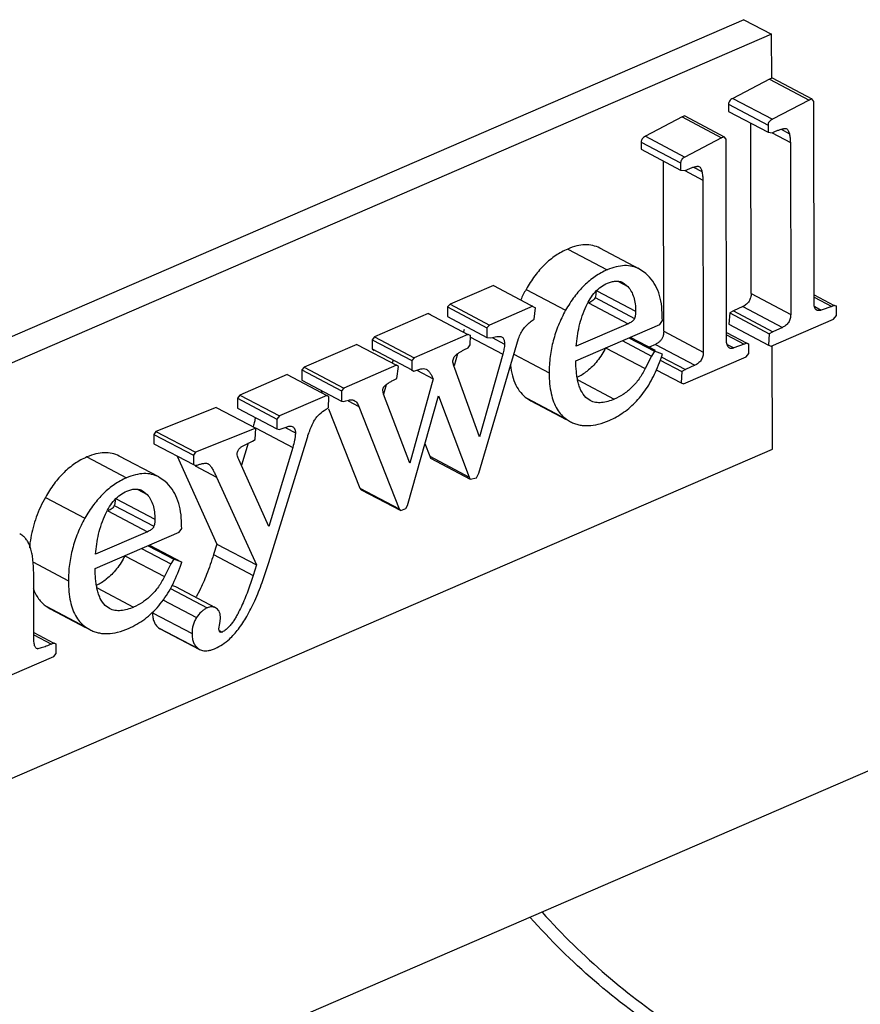
# Model space of a CAD drawing. Units: inches. Extents: x 0 to 221, y 0 to 155.
# Drawn here: x 187 to 187, y 120 to 121 of the extents above; entities that cross this region are included whole.
import ezdxf

# ---------------------------------------------------------------- set-up
doc = ezdxf.new("R2010")
doc.units = ezdxf.units.IN
doc.header["$LTSCALE"] = 1.87
doc.header["$MEASUREMENT"] = 0
doc.layers.get('0').update_dxf_attribs({"linetype": 'CONTINUOUS'})

msp = doc.modelspace()

# ---------------------------------------------------------------- linework, layer by layer
at = {"linetype": 'Continuous'}
for p, q in [((187.19797, 121.23331), (186.13636, 120.77407)), ((187.19797, 121.23331), (187.22142, 121.22093)), ((187.22142, 121.22093), (186.15981, 120.76169)), ((187.22149, 121.18374), (187.22142, 121.22093)), ((187.22149, 121.18374), (187.21964, 121.18294)), ((187.22193, 121.18393), (187.25543, 121.16625)), ((187.21964, 121.18294), (187.18862, 121.16668)), ((187.21964, 121.18294), (187.25314, 121.16526)), ((187.18492, 121.16173), (187.18493, 121.15568)), ((187.18492, 121.16173), (187.21842, 121.14405)), ((187.18862, 121.16668), (187.22211, 121.149)), ((187.25314, 121.16526), (187.22211, 121.149)), ((187.25543, 121.16625), (187.25314, 121.16526)), ((187.25707, 121.16412), (187.25543, 121.16625)), ((187.2574, 120.99211), (187.25707, 121.16412)), ((187.1456, 121.15091), (187.11457, 121.13466)), ((187.14789, 121.1519), (187.1456, 121.15091)), ((187.1456, 121.15091), (187.1791, 121.13323)), ((187.14789, 121.1519), (187.18139, 121.13422)), ((187.18493, 121.15568), (187.21843, 121.138)), ((187.20409, 121.00147), (187.2038, 121.14572)), ((187.21842, 121.14405), (187.21843, 121.138)), ((187.11457, 121.13466), (187.14807, 121.11698)), ((187.18139, 121.13422), (187.1791, 121.13323)), ((187.18303, 121.13209), (187.18139, 121.13422)), ((187.21843, 121.138), (187.22192, 121.13757)), ((187.22189, 121.13753), (187.2373, 121.12939)), ((187.22192, 121.13757), (187.22355, 121.13828)), ((187.22943, 121.14046), (187.23646, 121.13675)), ((187.11088, 121.1297), (187.11089, 121.12365)), ((187.11088, 121.1297), (187.14438, 121.11202)), ((187.1791, 121.13323), (187.14807, 121.11698)), ((187.18336, 120.96008), (187.18303, 121.13209)), ((187.2373, 121.12939), (187.23758, 120.98379)), ((187.11089, 121.12365), (187.14439, 121.10597)), ((187.13005, 120.96944), (187.12976, 121.11369)), ((187.14438, 121.11202), (187.14439, 121.10597)), ((187.14439, 121.10597), (187.14788, 121.10554)), ((187.14785, 121.1055), (187.16326, 121.09737)), ((187.14788, 121.10554), (187.14951, 121.10625)), ((187.15539, 121.10843), (187.16242, 121.10472)), ((187.16326, 121.09737), (187.16354, 120.95176)), ((187.04872, 121.03911), (187.08222, 121.02143)), ((187.10949, 121.02216), (187.07599, 121.03984)), ((187.115, 121.0183), (187.10947, 121.02213)), ((187.09184, 121.0115), (187.09976, 121.00732)), ((187.09574, 121.01057), (187.09976, 121.00732)), ((186.9858, 121.00828), (186.9491, 120.9924)), ((186.9858, 121.00828), (187.02158, 120.98939)), ((187.01348, 121.00491), (187.04698, 120.98723)), ((187.07346, 121.00375), (187.10626, 120.98643)), ((187.20409, 121.00147), (187.23758, 120.98379)), ((187.25739, 121.00032), (187.2744, 120.99134)), ((186.9491, 120.9924), (186.94682, 120.99013)), ((186.9491, 120.9924), (186.9826, 120.97472)), ((187.06636, 120.99348), (187.09986, 120.9758)), ((187.07188, 120.99807), (187.10538, 120.98039)), ((187.25739, 120.99846), (187.27233, 120.99057)), ((186.9307, 120.98444), (186.88519, 120.96475)), ((186.93288, 120.98345), (186.9307, 120.98444)), ((186.9307, 120.98444), (186.9642, 120.96676)), ((186.94682, 120.99013), (186.94683, 120.98188)), ((186.94682, 120.99013), (186.98032, 120.97244)), ((187.01929, 120.9906), (186.9826, 120.97472)), ((187.0204, 120.97973), (187.02158, 120.98939)), ((187.12883, 120.98072), (187.12872, 120.98506)), ((187.18592, 120.98497), (187.18528, 120.97541)), ((187.18908, 120.98672), (187.18592, 120.98497)), ((187.18592, 120.98497), (187.21942, 120.96729)), ((187.19702, 120.99042), (187.18908, 120.98672)), ((187.18908, 120.98672), (187.22258, 120.96904)), ((187.19702, 120.99042), (187.23052, 120.97274)), ((187.2579, 120.99036), (187.26351, 120.9874)), ((187.27233, 120.99057), (187.26351, 120.9874)), ((187.2744, 120.99134), (187.27233, 120.99057)), ((187.27626, 120.99059), (187.2744, 120.99134)), ((187.2745, 120.99152), (187.27626, 120.99059)), ((187.27627, 120.98273), (187.27626, 120.99059)), ((186.94683, 120.98188), (186.98033, 120.9642)), ((187.0179, 120.97787), (187.0204, 120.97973)), ((187.05567, 120.94456), (187.12677, 120.97532)), ((187.09986, 120.9758), (187.05598, 120.95681)), ((187.12677, 120.97532), (187.12895, 120.97858)), ((187.12895, 120.97858), (187.12883, 120.98072)), ((187.18528, 120.97541), (187.21878, 120.95773)), ((187.22096, 120.95687), (187.27388, 120.97976)), ((187.27388, 120.97976), (187.27627, 120.98273)), ((186.96103, 120.97083), (186.96055, 120.96886)), ((186.9826, 120.97472), (186.98032, 120.97244)), ((186.98032, 120.97244), (186.98033, 120.9642)), ((187.13005, 120.96944), (187.16354, 120.95176)), ((187.18335, 120.96829), (187.20036, 120.95931)), ((187.21942, 120.96729), (187.21878, 120.95773)), ((187.22258, 120.96904), (187.21942, 120.96729)), ((187.23052, 120.97274), (187.22258, 120.96904)), ((186.88519, 120.96475), (186.88312, 120.96231)), ((186.88312, 120.96231), (186.88314, 120.95445)), ((186.88312, 120.96231), (186.91662, 120.94463)), ((186.88519, 120.96475), (186.91869, 120.94707)), ((186.9642, 120.96676), (186.91869, 120.94707)), ((186.96638, 120.96577), (186.9642, 120.96676)), ((186.96427, 120.96689), (186.96638, 120.96577)), ((186.9659, 120.96486), (186.99376, 120.95015)), ((186.96618, 120.95808), (186.96638, 120.96577)), ((186.97358, 120.84934), (187.00714, 120.96342)), ((186.98033, 120.9642), (186.98371, 120.96385)), ((186.98476, 120.96409), (186.99527, 120.95854)), ((187.09493, 120.96154), (187.11963, 120.9485)), ((187.10049, 120.96395), (187.12224, 120.95247)), ((187.10174, 120.96449), (187.12274, 120.95341)), ((187.18335, 120.96643), (187.19829, 120.95854)), ((187.20036, 120.95931), (187.19829, 120.95854)), ((187.20222, 120.95856), (187.20036, 120.95931)), ((187.20046, 120.95949), (187.20222, 120.95856)), ((187.20223, 120.9507), (187.20222, 120.95856)), ((186.87027, 120.9583), (186.82552, 120.93894)), ((186.87027, 120.9583), (186.90377, 120.94062)), ((186.88314, 120.95445), (186.91664, 120.93677)), ((186.88314, 120.95445), (186.88488, 120.95327)), ((186.95534, 120.95027), (186.95247, 120.94006)), ((186.96139, 120.95394), (186.96433, 120.95547)), ((186.96433, 120.95547), (186.96618, 120.95808)), ((187.08082, 120.9555), (187.11431, 120.93782)), ((187.12298, 120.95839), (187.11783, 120.956)), ((187.12224, 120.95247), (187.11963, 120.9485)), ((187.129, 120.9501), (187.12224, 120.95247)), ((187.12298, 120.95839), (187.15648, 120.94071)), ((187.18386, 120.95833), (187.18947, 120.95537)), ((187.19829, 120.95854), (187.18947, 120.95537)), ((187.19984, 120.94773), (187.20223, 120.9507)), ((187.21878, 120.95773), (187.22096, 120.95687)), ((187.22211, 120.86951), (187.22194, 120.95687)), ((186.9008, 120.94487), (186.90014, 120.94253)), ((186.91869, 120.94707), (186.91662, 120.94463)), ((186.91662, 120.94463), (186.91664, 120.93677)), ((186.95138, 120.94432), (186.95268, 120.94785)), ((186.99376, 120.95015), (186.97407, 120.87998)), ((187.00319, 120.94999), (187.03303, 120.93425)), ((187.11963, 120.9485), (187.11431, 120.93782)), ((187.12707, 120.94493), (187.14538, 120.93526)), ((187.12781, 120.94662), (187.129, 120.9501)), ((187.12786, 120.94793), (187.14853, 120.93702)), ((187.14692, 120.92484), (187.19984, 120.94773)), ((186.82552, 120.93894), (186.82356, 120.93668)), ((186.82356, 120.93668), (186.82358, 120.92804)), ((186.82356, 120.93668), (186.85706, 120.919)), ((186.82552, 120.93894), (186.85902, 120.92126)), ((186.90377, 120.94062), (186.85902, 120.92126)), ((186.90551, 120.93957), (186.90377, 120.94062)), ((186.90401, 120.92938), (186.90551, 120.93957)), ((186.91653, 120.93657), (186.91838, 120.93559)), ((186.91664, 120.93677), (186.91838, 120.93559)), ((186.91838, 120.93559), (186.9211, 120.93664)), ((186.92102, 120.93648), (186.93485, 120.92918)), ((186.9211, 120.93664), (186.92433, 120.93756)), ((186.97407, 120.87998), (186.95325, 120.93791)), ((187.12354, 120.93689), (187.14474, 120.9257)), ((187.14538, 120.93526), (187.14474, 120.9257)), ((187.14853, 120.93702), (187.14538, 120.93526)), ((187.15648, 120.94071), (187.14853, 120.93702)), ((186.81126, 120.93277), (186.77108, 120.91539)), ((186.81126, 120.93277), (186.84475, 120.91509)), ((186.82358, 120.92804), (186.85708, 120.91036)), ((186.90129, 120.92807), (186.90401, 120.92938)), ((186.93485, 120.92918), (186.91494, 120.85789)), ((187.05727, 120.92828), (187.08821, 120.91195)), ((187.14474, 120.9257), (187.14692, 120.92484)), ((186.83998, 120.91939), (186.84086, 120.91715)), ((186.85902, 120.92126), (186.85706, 120.919)), ((186.85706, 120.919), (186.85708, 120.91036)), ((186.89281, 120.91615), (186.89204, 120.91956)), ((186.89502, 120.92419), (186.89278, 120.91616)), ((186.77108, 120.91539), (186.76901, 120.91269)), ((186.76901, 120.91269), (186.76903, 120.90445)), ((186.76901, 120.91269), (186.80251, 120.89501)), ((186.77108, 120.91539), (186.80458, 120.89771)), ((186.84475, 120.91509), (186.80458, 120.89771)), ((186.8465, 120.91404), (186.84475, 120.91509)), ((186.84608, 120.9047), (186.8465, 120.91404)), ((186.85708, 120.91036), (186.85893, 120.90988)), ((186.85893, 120.90988), (186.86078, 120.91042)), ((186.86078, 120.91042), (186.86329, 120.91112)), ((186.86293, 120.91043), (186.87191, 120.90569)), ((186.91494, 120.85789), (186.89281, 120.91615)), ((186.91305, 120.82199), (186.93924, 120.91483)), ((186.93924, 120.91483), (186.96542, 120.84594)), ((187.01415, 120.91267), (187.04765, 120.89499)), ((187.01415, 120.91267), (187.01757, 120.91058)), ((187.01756, 120.91057), (187.04753, 120.89475)), ((187.06784, 120.91074), (187.06421, 120.91341)), ((186.75116, 120.90497), (186.69998, 120.88463)), ((186.75116, 120.90497), (186.78465, 120.88729)), ((186.76903, 120.90445), (186.80253, 120.88677)), ((186.84249, 120.90238), (186.84423, 120.90352)), ((186.84423, 120.90352), (186.84608, 120.9047)), ((186.84612, 120.90381), (186.87258, 120.83666)), ((186.87191, 120.90569), (186.90608, 120.81898)), ((186.80458, 120.89771), (186.80251, 120.89501)), ((186.80251, 120.89501), (186.80253, 120.88677)), ((187.04765, 120.89499), (187.05106, 120.8929)), ((186.69998, 120.88463), (186.69835, 120.88212)), ((186.69998, 120.88463), (186.73348, 120.86695)), ((186.78465, 120.88729), (186.73348, 120.86695)), ((186.78413, 120.87778), (186.78465, 120.88729)), ((186.78478, 120.88752), (186.81585, 120.87112)), ((186.80253, 120.88677), (186.80449, 120.88633)), ((186.80449, 120.88633), (186.80612, 120.88677)), ((186.80612, 120.88677), (186.81037, 120.88835)), ((186.80998, 120.88762), (186.81812, 120.88332)), ((186.69835, 120.88212), (186.69836, 120.87426)), ((186.69835, 120.88212), (186.73185, 120.86444)), ((186.77553, 120.87336), (186.78173, 120.87635)), ((186.78173, 120.87635), (186.78413, 120.87778)), ((186.79577, 120.77371), (186.82826, 120.87946)), ((186.1605, 120.41027), (187.22211, 120.86951)), ((186.69836, 120.87426), (186.73186, 120.85658)), ((186.73348, 120.86695), (186.73185, 120.86444)), ((186.77804, 120.87457), (186.7724, 120.856)), ((186.81585, 120.87112), (186.7955, 120.80403)), ((186.92783, 120.87438), (186.93192, 120.86362)), ((186.64161, 120.863), (186.67511, 120.84532)), ((186.70237, 120.84605), (186.66888, 120.86373)), ((186.71789, 120.86363), (186.75171, 120.78927)), ((186.73185, 120.86444), (186.73186, 120.85658)), ((186.77481, 120.85066), (186.77019, 120.86077)), ((186.93192, 120.86362), (186.93257, 120.86197)), ((186.93192, 120.86362), (186.96542, 120.84594)), ((186.93257, 120.86197), (186.96607, 120.84429)), ((186.73186, 120.85658), (186.7335, 120.85574)), ((186.73335, 120.85547), (186.75139, 120.84594)), ((186.7955, 120.80403), (186.77481, 120.85066)), ((186.70789, 120.84219), (186.70236, 120.84601)), ((186.75139, 120.84594), (186.78521, 120.77159)), ((186.96542, 120.84594), (186.96607, 120.84429)), ((186.96607, 120.84429), (186.97163, 120.8454)), ((186.97163, 120.8454), (186.97358, 120.84934)), ((186.68472, 120.83539), (186.69264, 120.83121)), ((186.68863, 120.83446), (186.69264, 120.83121)), ((186.87258, 120.83666), (186.87389, 120.83529)), ((186.87258, 120.83666), (186.90608, 120.81898)), ((186.87389, 120.83529), (186.90739, 120.81761)), ((186.60637, 120.82879), (186.63987, 120.81111)), ((186.66635, 120.82764), (186.69915, 120.81032)), ((186.65924, 120.81736), (186.69274, 120.79968)), ((186.66477, 120.82196), (186.69827, 120.80428)), ((186.90608, 120.81898), (186.90739, 120.81761)), ((186.90739, 120.81761), (186.91153, 120.8194)), ((186.91153, 120.8194), (186.91305, 120.82199)), ((186.72172, 120.80461), (186.7216, 120.80894)), ((186.71966, 120.79921), (186.72183, 120.80247)), ((186.72183, 120.80247), (186.72172, 120.80461)), ((186.58726, 120.79622), (186.58463, 120.79792)), ((186.64856, 120.76845), (186.71966, 120.79921)), ((186.69274, 120.79968), (186.64886, 120.7807)), ((186.68781, 120.78543), (186.71252, 120.77239)), ((186.69337, 120.78783), (186.71513, 120.77635)), ((186.69463, 120.78838), (186.72189, 120.77399)), ((186.75171, 120.78927), (186.74885, 120.78032)), ((186.75171, 120.78927), (186.78521, 120.77159)), ((186.6737, 120.77938), (186.7072, 120.7617)), ((186.71513, 120.77635), (186.71252, 120.77239)), ((186.72189, 120.77399), (186.71513, 120.77635)), ((186.74885, 120.78032), (186.78235, 120.76264)), ((186.59571, 120.77407), (186.62591, 120.75814)), ((186.71252, 120.77239), (186.7072, 120.7617)), ((186.7207, 120.77051), (186.72189, 120.77399)), ((186.78521, 120.77159), (186.78235, 120.76264)), ((186.79, 120.75679), (186.79577, 120.77371)), ((186.59658, 120.71011), (186.59648, 120.76475)), ((186.65016, 120.75217), (186.6811, 120.73584)), ((186.71236, 120.7515), (186.74332, 120.73516)), ((186.75048, 120.73536), (186.71698, 120.75304)), ((186.73708, 120.75023), (186.73404, 120.74466)), ((186.70587, 120.74199), (186.73435, 120.72696)), ((186.60704, 120.73655), (186.64054, 120.71887)), ((186.60704, 120.73655), (186.61045, 120.73447)), ((186.61044, 120.73445), (186.64041, 120.71864)), ((186.66073, 120.73463), (186.65709, 120.73729)), ((186.75139, 120.73478), (186.75048, 120.73535)), ((186.69712, 120.73109), (186.73062, 120.71341)), ((186.75425, 120.72196), (186.75478, 120.72632)), ((186.64054, 120.71887), (186.64395, 120.71679)), ((186.70224, 120.71845), (186.70354, 120.7176)), ((186.70224, 120.71845), (186.73573, 120.70077)), ((186.70354, 120.71761), (186.73704, 120.69993)), ((186.75338, 120.71759), (186.75425, 120.72196)), ((186.59657, 120.71435), (186.61348, 120.70543)), ((186.59658, 120.71247), (186.61152, 120.70458)), ((186.75362, 120.71609), (186.75611, 120.71477)), ((186.75439, 120.71466), (186.75373, 120.71543)), ((186.60009, 120.70067), (186.59886, 120.70085)), ((186.59905, 120.70121), (186.60009, 120.70067)), ((186.6028, 120.70125), (186.60009, 120.70067)), ((186.61348, 120.70543), (186.61152, 120.70458)), ((186.61545, 120.70447), (186.61348, 120.70543)), ((186.61352, 120.70549), (186.61545, 120.70447)), ((186.61546, 120.69661), (186.61545, 120.70447)), ((186.73573, 120.70077), (186.73703, 120.69991)), ((186.56244, 120.672), (186.6135, 120.69409)), ((186.6135, 120.69409), (186.61546, 120.69661)), ((186.73704, 120.69993), (186.73936, 120.69908)), ((185.92611, 120.00167), (187.41088, 120.64397))]:
    msp.add_line(p, q, dxfattribs=at)
for centre, radius, start, end in [((187.11435, 120.94839), 0.11563, 150.73923, 155.69243), ((187.00936, 120.98686), 0.1251, 336.38814, 340.53618), ((186.99756, 120.99121), 0.13767, 340.46454, 341.10346), ((187.03573, 120.9739), 0.04816, 295.88907, 307.5857), ((186.69751, 120.77631), 0.10509, 170.01667, 174.66278), ((186.59044, 120.8151), 0.13768, 340.46405, 341.10297), ((186.62862, 120.79779), 0.04816, 295.88904, 307.58576)]:
    msp.add_arc(centre, radius, start, end, dxfattribs=at)
for points, knots in [([(187.18862, 121.16668), (187.18804, 121.16638), (187.18702, 121.16573), (187.1858, 121.16453), (187.18507, 121.16318), (187.18492, 121.16221), (187.18492, 121.16173)], [0, 0, 0, 0, 0.300711, 0.555636, 0.781522, 1, 1, 1, 1]), ([(187.22211, 121.149), (187.22154, 121.1487), (187.22052, 121.14805), (187.2193, 121.14685), (187.21857, 121.1455), (187.21842, 121.14453), (187.21842, 121.14405)], [0, 0, 0, 0, 0.300711, 0.555636, 0.781522, 1, 1, 1, 1]), ([(187.11457, 121.13466), (187.114, 121.13435), (187.11298, 121.1337), (187.11176, 121.1325), (187.11103, 121.13115), (187.11088, 121.13018), (187.11088, 121.1297)], [0, 0, 0, 0, 0.300711, 0.555636, 0.781522, 1, 1, 1, 1]), ([(187.22355, 121.13828), (187.22442, 121.13865), (187.22573, 121.1392), (187.22749, 121.13986), (187.2288, 121.14032), (187.2301, 121.14072), (187.23119, 121.14098), (187.23206, 121.14113), (187.23288, 121.14123), (187.23352, 121.14121), (187.2339, 121.14108)], [0, 0, 0, 0, 0.262633, 0.392131, 0.519927, 0.645641, 0.768758, 0.829317, 0.888956, 1, 1, 1, 1]), ([(187.2339, 121.14108), (187.23425, 121.14089), (187.23489, 121.14037), (187.23561, 121.13933), (187.23613, 121.1381), (187.23636, 121.13721), (187.23646, 121.13675)], [0, 0, 0, 0, 0.228818, 0.470169, 0.727771, 1, 1, 1, 1]), ([(187.23646, 121.13675), (187.23671, 121.13557), (187.23714, 121.13313), (187.2373, 121.13066), (187.2373, 121.12939)], [0, 0, 0, 0, 0.488478, 1, 1, 1, 1]), ([(187.14807, 121.11698), (187.1475, 121.11667), (187.14648, 121.11602), (187.14526, 121.11482), (187.14453, 121.11347), (187.14438, 121.1125), (187.14438, 121.11202)], [0, 0, 0, 0, 0.300711, 0.555636, 0.781522, 1, 1, 1, 1]), ([(187.14951, 121.10625), (187.15038, 121.10663), (187.15169, 121.10717), (187.15345, 121.10783), (187.15476, 121.10829), (187.15606, 121.10869), (187.15715, 121.10895), (187.15801, 121.1091), (187.15884, 121.10921), (187.15948, 121.10918), (187.15986, 121.10905)], [0, 0, 0, 0, 0.262633, 0.392131, 0.519927, 0.645641, 0.768758, 0.829317, 0.888956, 1, 1, 1, 1]), ([(187.15986, 121.10905), (187.16021, 121.10886), (187.16085, 121.10834), (187.16157, 121.1073), (187.16208, 121.10607), (187.16232, 121.10518), (187.16242, 121.10472)], [0, 0, 0, 0, 0.228818, 0.470169, 0.727771, 1, 1, 1, 1]), ([(187.16242, 121.10472), (187.16267, 121.10354), (187.1631, 121.1011), (187.16326, 121.09863), (187.16326, 121.09737)], [0, 0, 0, 0, 0.488478, 1, 1, 1, 1]), ([(187.07599, 121.03984), (187.0741, 121.04084), (187.06999, 121.04237), (187.06323, 121.04297), (187.05599, 121.04187), (187.05119, 121.04017), (187.04872, 121.03911)], [0, 0, 0, 0, 0.227471, 0.460681, 0.714291, 1, 1, 1, 1]), ([(187.04872, 121.03911), (187.04518, 121.03757), (187.03825, 121.03376), (187.02888, 121.02604), (187.02047, 121.01634), (187.01572, 121.0089), (187.01348, 121.00491)], [0, 0, 0, 0, 0.232124, 0.471447, 0.725339, 1, 1, 1, 1]), ([(187.08222, 121.02143), (187.07867, 121.01989), (187.07175, 121.01608), (187.06238, 121.00836), (187.05397, 120.99866), (187.04921, 120.99122), (187.04698, 120.98723)], [0, 0, 0, 0, 0.232124, 0.471447, 0.725339, 1, 1, 1, 1]), ([(187.10949, 121.02216), (187.1076, 121.02316), (187.10348, 121.02469), (187.09673, 121.02529), (187.08949, 121.02419), (187.08469, 121.02249), (187.08222, 121.02143)], [0, 0, 0, 0, 0.227471, 0.460681, 0.714291, 1, 1, 1, 1]), ([(187.12872, 120.98506), (187.12861, 120.98846), (187.12796, 120.99497), (187.12534, 121.0041), (187.12108, 121.01201), (187.11716, 121.01638), (187.115, 121.0183)], [0, 0, 0, 0, 0.276587, 0.528496, 0.765601, 1, 1, 1, 1]), ([(187.06441, 120.99077), (187.06543, 120.99293), (187.06768, 120.99712), (187.07187, 121.00272), (187.07677, 121.0072), (187.08049, 121.00933), (187.08235, 121.01014)], [0, 0, 0, 0, 0.266067, 0.527408, 0.774213, 1, 1, 1, 1]), ([(187.08235, 121.01014), (187.08348, 121.01062), (187.08573, 121.01143), (187.08809, 121.01186), (187.08923, 121.01192)], [0, 0, 0, 0, 0.516409, 1, 1, 1, 1]), ([(187.08923, 121.01192), (187.09038, 121.01199), (187.09264, 121.01185), (187.09478, 121.01109), (187.09575, 121.01058)], [0, 0, 0, 0, 0.510927, 1, 1, 1, 1]), ([(187.07274, 121.00296), (187.0727, 121.00208), (187.07253, 121.00043), (187.07213, 120.99881), (187.07188, 120.99807)], [0, 0, 0, 0, 0.530825, 1, 1, 1, 1]), ([(187.09976, 121.00732), (187.10086, 121.00606), (187.10283, 121.00317), (187.10487, 120.99815), (187.10604, 120.99247), (187.10626, 120.98849), (187.10626, 120.98643)], [0, 0, 0, 0, 0.224782, 0.465278, 0.724089, 1, 1, 1, 1]), ([(187.20409, 121.00147), (187.20409, 121.00026), (187.20384, 120.99793), (187.20247, 120.99473), (187.20014, 120.99214), (187.19812, 120.99093), (187.19702, 120.99042)], [0, 0, 0, 0, 0.260481, 0.499596, 0.738981, 1, 1, 1, 1]), ([(187.07188, 120.99807), (187.07172, 120.9976), (187.07121, 120.99667), (187.06999, 120.99547), (187.06834, 120.99439), (187.06706, 120.99378), (187.06636, 120.99348)], [0, 0, 0, 0, 0.200748, 0.425076, 0.688452, 1, 1, 1, 1]), ([(187.25843, 120.98849), (187.25811, 120.989), (187.25765, 120.9902), (187.25747, 120.99145), (187.2574, 120.99211)], [0, 0, 0, 0, 0.476086, 1, 1, 1, 1]), ([(187.04698, 120.98723), (187.04468, 120.98312), (187.04062, 120.97473), (187.03621, 120.96155), (187.03358, 120.94801), (187.03302, 120.93884), (187.03303, 120.93425)], [0, 0, 0, 0, 0.254751, 0.503835, 0.750988, 1, 1, 1, 1]), ([(187.05598, 120.95681), (187.05644, 120.9625), (187.05813, 120.97413), (187.06186, 120.98534), (187.06441, 120.99077)], [0, 0, 0, 0, 0.487646, 1, 1, 1, 1]), ([(187.10626, 120.98643), (187.10627, 120.98544), (187.10615, 120.9834), (187.10572, 120.98139), (187.10538, 120.98039)], [0, 0, 0, 0, 0.485657, 1, 1, 1, 1]), ([(187.23758, 120.98379), (187.23759, 120.98264), (187.23742, 120.98086), (187.23664, 120.9786), (187.23574, 120.97698), (187.23461, 120.97554), (187.23294, 120.97402), (187.23149, 120.97319), (187.23052, 120.97274)], [0, 0, 0, 0, 0.247635, 0.379188, 0.513708, 0.645661, 0.770206, 1, 1, 1, 1]), ([(187.25968, 120.98731), (187.25955, 120.98738), (187.25907, 120.98769), (187.25867, 120.98813), (187.25843, 120.98849)], [0, 0, 0, 0, 0.244816, 1, 1, 1, 1]), ([(187.26351, 120.9874), (187.26318, 120.98728), (187.26251, 120.98707), (187.26151, 120.98691), (187.26054, 120.98695), (187.25994, 120.98717), (187.25968, 120.98731)], [0, 0, 0, 0, 0.271029, 0.5287, 0.769575, 1, 1, 1, 1]), ([(187.00714, 120.96342), (187.00759, 120.96492), (187.00879, 120.96785), (187.01136, 120.97177), (187.01445, 120.97512), (187.01674, 120.97701), (187.0179, 120.97787)], [0, 0, 0, 0, 0.257124, 0.514484, 0.763066, 1, 1, 1, 1]), ([(187.10538, 120.98039), (187.10527, 120.98007), (187.10496, 120.97945), (187.10436, 120.97864), (187.10365, 120.97797), (187.10267, 120.97725), (187.10141, 120.9765), (187.10037, 120.97602), (187.09986, 120.9758)], [0, 0, 0, 0, 0.139095, 0.277445, 0.408296, 0.533655, 0.772123, 1, 1, 1, 1]), ([(187.13005, 120.96944), (187.13005, 120.9685), (187.1299, 120.96669), (187.12911, 120.96413), (187.12777, 120.96191), (187.12655, 120.9607), (187.12588, 120.96016)], [0, 0, 0, 0, 0.267723, 0.515265, 0.754902, 1, 1, 1, 1]), ([(186.98371, 120.96385), (186.98453, 120.96408), (186.98615, 120.96449), (186.98857, 120.96494), (186.99038, 120.9651), (186.99155, 120.96501), (186.99229, 120.96491), (186.99283, 120.96471), (186.99314, 120.96451)], [0, 0, 0, 0, 0.263302, 0.520111, 0.767054, 0.827075, 0.886153, 1, 1, 1, 1]), ([(186.99314, 120.96451), (186.99354, 120.96425), (186.99416, 120.9636), (186.99472, 120.96244), (186.99518, 120.96078), (186.99527, 120.95944), (186.99527, 120.95854)], [0, 0, 0, 0, 0.218528, 0.396177, 0.587087, 1, 1, 1, 1]), ([(187.12588, 120.96016), (187.12567, 120.95999), (187.12476, 120.95931), (187.12377, 120.95876), (187.12298, 120.95839)], [0, 0, 0, 0, 0.240202, 1, 1, 1, 1]), ([(187.18439, 120.95646), (187.18407, 120.95697), (187.18361, 120.95817), (187.18343, 120.95942), (187.18336, 120.96008)], [0, 0, 0, 0, 0.476086, 1, 1, 1, 1]), ([(186.95268, 120.94785), (186.95294, 120.94827), (186.95344, 120.94882), (186.95417, 120.94944), (186.95488, 120.95002), (186.95579, 120.95068), (186.95727, 120.95164), (186.95912, 120.95274), (186.96064, 120.95355), (186.96139, 120.95394)], [0, 0, 0, 0, 0.137276, 0.204022, 0.269095, 0.395376, 0.518598, 0.761286, 1, 1, 1, 1]), ([(186.99527, 120.95854), (186.99527, 120.95786), (186.99516, 120.95646), (186.99469, 120.95365), (186.99416, 120.95155), (186.99376, 120.95015)], [0, 0, 0, 0, 0.240125, 0.489195, 1, 1, 1, 1]), ([(187.08082, 120.9555), (187.07886, 120.95156), (187.07544, 120.946), (187.06979, 120.93966), (187.06671, 120.93697), (187.06511, 120.93574)], [0, 0, 0, 0, 0.518452, 0.762147, 1, 1, 1, 1]), ([(187.16354, 120.95176), (187.16355, 120.95061), (187.16338, 120.94884), (187.1626, 120.94657), (187.1617, 120.94495), (187.16057, 120.94351), (187.1589, 120.94199), (187.15745, 120.94116), (187.15648, 120.94071)], [0, 0, 0, 0, 0.247635, 0.379188, 0.513708, 0.645661, 0.770206, 1, 1, 1, 1]), ([(187.18564, 120.95528), (187.18551, 120.95535), (187.18503, 120.95566), (187.18463, 120.9561), (187.18439, 120.95646)], [0, 0, 0, 0, 0.244816, 1, 1, 1, 1]), ([(187.18947, 120.95537), (187.18914, 120.95525), (187.18847, 120.95504), (187.18747, 120.95488), (187.1865, 120.95492), (187.1859, 120.95514), (187.18564, 120.95528)], [0, 0, 0, 0, 0.271029, 0.5287, 0.769575, 1, 1, 1, 1]), ([(186.95325, 120.93791), (186.95305, 120.93841), (186.95266, 120.93943), (186.95221, 120.94072), (186.95189, 120.94178), (186.95167, 120.94259), (186.95146, 120.94344), (186.95138, 120.94402), (186.95138, 120.94432)], [0, 0, 0, 0, 0.241951, 0.48706, 0.611196, 0.737091, 0.86558, 1, 1, 1, 1]), ([(187.06421, 120.91341), (187.06246, 120.9151), (187.06033, 120.9183), (187.05843, 120.92305), (187.05733, 120.92701), (187.05655, 120.93118), (187.05584, 120.93705), (187.05568, 120.94154), (187.05567, 120.94456)], [0, 0, 0, 0, 0.22093, 0.33988, 0.464128, 0.593, 0.725644, 1, 1, 1, 1]), ([(186.92433, 120.93756), (186.9251, 120.93771), (186.92661, 120.9379), (186.92815, 120.93766), (186.92882, 120.93737)], [0, 0, 0, 0, 0.518039, 1, 1, 1, 1]), ([(186.92882, 120.93737), (186.92957, 120.93705), (186.93085, 120.9359), (186.93236, 120.93387), (186.93369, 120.93159), (186.93447, 120.92999), (186.93485, 120.92918)], [0, 0, 0, 0, 0.23622, 0.483259, 0.73856, 1, 1, 1, 1]), ([(187.00016, 120.94088), (187.00053, 120.93777), (187.00159, 120.93193), (187.00447, 120.92397), (187.00859, 120.91743), (187.01221, 120.91405), (187.01415, 120.91267)], [0, 0, 0, 0, 0.290288, 0.546943, 0.779291, 1, 1, 1, 1]), ([(187.03303, 120.93425), (187.03303, 120.93113), (187.03328, 120.92522), (187.03485, 120.91468), (187.03741, 120.9074), (187.0399, 120.90335)], [0, 0, 0, 0, 0.292466, 0.554141, 1, 1, 1, 1]), ([(187.08389, 120.89396), (187.08818, 120.89582), (187.0965, 120.90048), (187.10748, 120.91011), (187.11687, 120.92233), (187.12178, 120.93172), (187.12398, 120.93675)], [0, 0, 0, 0, 0.233931, 0.472721, 0.725383, 1, 1, 1, 1]), ([(187.11431, 120.93782), (187.11357, 120.93631), (187.11196, 120.93335), (187.10925, 120.92913), (187.10621, 120.92522), (187.10291, 120.9217), (187.09941, 120.91859), (187.09464, 120.91513), (187.0908, 120.91307), (187.08821, 120.91195)], [0, 0, 0, 0, 0.134573, 0.26872, 0.40077, 0.529556, 0.654237, 0.774133, 1, 1, 1, 1]), ([(186.89204, 120.91956), (186.89204, 120.91984), (186.89212, 120.92042), (186.89241, 120.92127), (186.89285, 120.92206), (186.8934, 120.92277), (186.89401, 120.92341), (186.89483, 120.92418), (186.89591, 120.92502), (186.89724, 120.92589), (186.89901, 120.92694), (186.90038, 120.92763), (186.90129, 120.92807)], [0, 0, 0, 0, 0.064509, 0.133729, 0.203084, 0.271678, 0.339019, 0.404222, 0.529485, 0.650537, 0.768982, 1, 1, 1, 1]), ([(186.86329, 120.91112), (186.8637, 120.91123), (186.86453, 120.91139), (186.86577, 120.91143), (186.86694, 120.91123), (186.86766, 120.91094), (186.86799, 120.91076)], [0, 0, 0, 0, 0.267091, 0.521199, 0.763775, 1, 1, 1, 1]), ([(186.86799, 120.91076), (186.86845, 120.91052), (186.86931, 120.9099), (186.87037, 120.90869), (186.87123, 120.90726), (186.8717, 120.90623), (186.87191, 120.90569)], [0, 0, 0, 0, 0.23657, 0.480339, 0.734922, 1, 1, 1, 1]), ([(187.08821, 120.91195), (187.08645, 120.91119), (187.08294, 120.90989), (187.07841, 120.90898), (187.07491, 120.90889), (187.07242, 120.90914), (187.07004, 120.90974), (187.06856, 120.91038), (187.06785, 120.91075)], [0, 0, 0, 0, 0.27351, 0.530515, 0.652686, 0.770952, 0.886223, 1, 1, 1, 1]), ([(186.83346, 120.89254), (186.83399, 120.8936), (186.8352, 120.89562), (186.83807, 120.89909), (186.84068, 120.90119), (186.84249, 120.90238)], [0, 0, 0, 0, 0.263126, 0.519779, 1, 1, 1, 1]), ([(187.0399, 120.90335), (187.04092, 120.9017), (187.04323, 120.89862), (187.04612, 120.89607), (187.04765, 120.89499)], [0, 0, 0, 0, 0.507654, 1, 1, 1, 1]), ([(186.78421, 120.89646), (186.78401, 120.89524), (186.78347, 120.89267), (186.78276, 120.89014), (186.78235, 120.8888)], [0, 0, 0, 0, 0.468505, 1, 1, 1, 1]), ([(186.82826, 120.87946), (186.82861, 120.88057), (186.8301, 120.88502), (186.8319, 120.88938), (186.83346, 120.89254)], [0, 0, 0, 0, 0.247969, 1, 1, 1, 1]), ([(187.05106, 120.89289), (187.05219, 120.89229), (187.05453, 120.89124), (187.05825, 120.89016), (187.06213, 120.88957), (187.06766, 120.88944), (187.0751, 120.8906), (187.0809, 120.89267), (187.08389, 120.89396)], [0, 0, 0, 0, 0.113031, 0.225849, 0.34047, 0.458809, 0.712995, 1, 1, 1, 1]), ([(186.81037, 120.88835), (186.81085, 120.88853), (186.8118, 120.88883), (186.81324, 120.8891), (186.81463, 120.88908), (186.8155, 120.8888), (186.81589, 120.88859)], [0, 0, 0, 0, 0.269927, 0.52769, 0.769052, 1, 1, 1, 1]), ([(186.81589, 120.88859), (186.81627, 120.88838), (186.81681, 120.88796), (186.81734, 120.88721), (186.81776, 120.8863), (186.81805, 120.88498), (186.81812, 120.88389), (186.81812, 120.88332)], [0, 0, 0, 0, 0.218633, 0.333158, 0.454034, 0.716693, 1, 1, 1, 1]), ([(186.81812, 120.88332), (186.81812, 120.88233), (186.81797, 120.8803), (186.81729, 120.87621), (186.81647, 120.87316), (186.81585, 120.87112)], [0, 0, 0, 0, 0.239405, 0.488091, 1, 1, 1, 1]), ([(186.76889, 120.86577), (186.76889, 120.86622), (186.76902, 120.86715), (186.76966, 120.86893), (186.7712, 120.8707), (186.77331, 120.87225), (186.7748, 120.87302), (186.77553, 120.87336)], [0, 0, 0, 0, 0.127108, 0.262383, 0.527781, 0.772481, 1, 1, 1, 1]), ([(186.64161, 120.863), (186.63806, 120.86146), (186.63114, 120.85765), (186.62176, 120.84993), (186.61336, 120.84023), (186.6086, 120.83278), (186.60637, 120.82879)], [0, 0, 0, 0, 0.232124, 0.471447, 0.725339, 1, 1, 1, 1]), ([(186.66888, 120.86373), (186.66698, 120.86472), (186.66287, 120.86626), (186.65611, 120.86685), (186.64888, 120.86576), (186.64407, 120.86406), (186.64161, 120.863)], [0, 0, 0, 0, 0.227471, 0.460681, 0.714291, 1, 1, 1, 1]), ([(186.77019, 120.86077), (186.77001, 120.86113), (186.7693, 120.86271), (186.7689, 120.86445), (186.76889, 120.86577)], [0, 0, 0, 0, 0.235228, 1, 1, 1, 1]), ([(186.7335, 120.85574), (186.73446, 120.85606), (186.73636, 120.85666), (186.73876, 120.85727), (186.74067, 120.85761), (186.74246, 120.85774), (186.74388, 120.85753), (186.74458, 120.85703)], [0, 0, 0, 0, 0.265352, 0.524705, 0.650965, 0.772956, 1, 1, 1, 1]), ([(186.74458, 120.85703), (186.745, 120.85673), (186.74556, 120.85617), (186.7462, 120.85535), (186.74683, 120.85448), (186.74757, 120.85335), (186.74868, 120.85146), (186.74997, 120.84899), (186.75092, 120.84697), (186.75139, 120.84594)], [0, 0, 0, 0, 0.117321, 0.17791, 0.23909, 0.362646, 0.487797, 0.741958, 1, 1, 1, 1]), ([(186.67511, 120.84532), (186.67156, 120.84378), (186.66463, 120.83997), (186.65526, 120.83225), (186.64686, 120.82255), (186.6421, 120.8151), (186.63987, 120.81111)], [0, 0, 0, 0, 0.232124, 0.471447, 0.725339, 1, 1, 1, 1]), ([(186.70237, 120.84605), (186.70048, 120.84704), (186.69637, 120.84858), (186.68961, 120.84917), (186.68238, 120.84808), (186.67757, 120.84638), (186.67511, 120.84532)], [0, 0, 0, 0, 0.227471, 0.460681, 0.714291, 1, 1, 1, 1]), ([(186.7216, 120.80894), (186.72149, 120.81235), (186.72084, 120.81886), (186.71823, 120.82799), (186.71397, 120.8359), (186.71005, 120.84027), (186.70789, 120.84219)], [0, 0, 0, 0, 0.276587, 0.528496, 0.765601, 1, 1, 1, 1]), ([(186.65729, 120.81466), (186.65831, 120.81682), (186.66056, 120.82101), (186.66475, 120.82661), (186.66966, 120.83109), (186.67338, 120.83322), (186.67524, 120.83402)], [0, 0, 0, 0, 0.266067, 0.527408, 0.774213, 1, 1, 1, 1]), ([(186.67524, 120.83402), (186.67637, 120.83451), (186.67861, 120.83532), (186.68097, 120.83574), (186.68212, 120.83581)], [0, 0, 0, 0, 0.516409, 1, 1, 1, 1]), ([(186.68212, 120.83581), (186.68326, 120.83588), (186.68552, 120.83574), (186.68766, 120.83498), (186.68863, 120.83447)], [0, 0, 0, 0, 0.510927, 1, 1, 1, 1]), ([(186.60637, 120.82879), (186.60336, 120.82341), (186.59822, 120.81229), (186.59506, 120.80045), (186.59401, 120.79452)], [0, 0, 0, 0, 0.505902, 1, 1, 1, 1]), ([(186.66563, 120.82685), (186.66559, 120.82597), (186.66541, 120.82431), (186.66502, 120.8227), (186.66477, 120.82196)], [0, 0, 0, 0, 0.530827, 1, 1, 1, 1]), ([(186.69264, 120.83121), (186.69374, 120.82994), (186.69572, 120.82706), (186.69776, 120.82204), (186.69892, 120.81636), (186.69915, 120.81238), (186.69915, 120.81032)], [0, 0, 0, 0, 0.224782, 0.465278, 0.724089, 1, 1, 1, 1]), ([(186.66477, 120.82196), (186.66461, 120.82149), (186.66409, 120.82056), (186.66288, 120.81936), (186.66122, 120.81828), (186.65995, 120.81767), (186.65924, 120.81736)], [0, 0, 0, 0, 0.20075, 0.425079, 0.688455, 1, 1, 1, 1]), ([(186.63987, 120.81111), (186.63757, 120.80701), (186.6335, 120.79862), (186.62909, 120.78544), (186.62646, 120.7719), (186.6259, 120.76273), (186.62591, 120.75814)], [0, 0, 0, 0, 0.25475, 0.503835, 0.750988, 1, 1, 1, 1]), ([(186.64886, 120.7807), (186.64933, 120.78639), (186.65102, 120.79802), (186.65475, 120.80923), (186.65729, 120.81466)], [0, 0, 0, 0, 0.487646, 1, 1, 1, 1]), ([(186.69915, 120.81032), (186.69915, 120.80933), (186.69903, 120.80729), (186.69861, 120.80527), (186.69827, 120.80428)], [0, 0, 0, 0, 0.485657, 1, 1, 1, 1]), ([(186.69827, 120.80428), (186.69816, 120.80396), (186.69785, 120.80334), (186.69724, 120.80253), (186.69654, 120.80186), (186.69556, 120.80113), (186.6943, 120.80039), (186.69326, 120.79991), (186.69274, 120.79968)], [0, 0, 0, 0, 0.139095, 0.277445, 0.408296, 0.533655, 0.772123, 1, 1, 1, 1]), ([(186.59648, 120.76475), (186.59647, 120.76845), (186.59624, 120.77377), (186.59525, 120.78046), (186.59426, 120.78469), (186.59298, 120.78839), (186.5914, 120.79156), (186.58953, 120.79419), (186.58804, 120.79562), (186.58726, 120.79622)], [0, 0, 0, 0, 0.329115, 0.471233, 0.59931, 0.714424, 0.818077, 0.912346, 1, 1, 1, 1]), ([(186.6737, 120.77938), (186.67175, 120.77545), (186.66833, 120.76989), (186.66267, 120.76355), (186.65959, 120.76085), (186.65799, 120.75962)], [0, 0, 0, 0, 0.518452, 0.762147, 1, 1, 1, 1]), ([(186.74885, 120.78032), (186.74703, 120.77466), (186.74425, 120.76662), (186.74015, 120.75665), (186.73811, 120.75226), (186.73708, 120.75023)], [0, 0, 0, 0, 0.551198, 0.788255, 1, 1, 1, 1]), ([(186.65709, 120.73729), (186.65534, 120.73898), (186.65322, 120.74219), (186.65132, 120.74693), (186.65022, 120.75089), (186.64943, 120.75507), (186.64873, 120.76094), (186.64856, 120.76543), (186.64856, 120.76845)], [0, 0, 0, 0, 0.22093, 0.33988, 0.464128, 0.593, 0.725644, 1, 1, 1, 1]), ([(186.67677, 120.71785), (186.6792, 120.7189), (186.68393, 120.72128), (186.6906, 120.72567), (186.6968, 120.73088), (186.70458, 120.73908), (186.71308, 120.75163), (186.71803, 120.76297), (186.72019, 120.76906)], [0, 0, 0, 0, 0.114651, 0.22953, 0.346076, 0.465706, 0.719223, 1, 1, 1, 1]), ([(186.7072, 120.7617), (186.70645, 120.7602), (186.70485, 120.75724), (186.70213, 120.75302), (186.6991, 120.74911), (186.6958, 120.74558), (186.6923, 120.74248), (186.68753, 120.73902), (186.68369, 120.73696), (186.6811, 120.73584)], [0, 0, 0, 0, 0.134573, 0.26872, 0.40077, 0.529556, 0.654237, 0.774133, 1, 1, 1, 1]), ([(186.78235, 120.76264), (186.78092, 120.7582), (186.77867, 120.75156), (186.77526, 120.74282), (186.77247, 120.73632), (186.76985, 120.731), (186.76751, 120.72688), (186.76563, 120.72387), (186.76358, 120.72103), (186.76131, 120.71846), (186.75886, 120.71629), (186.75704, 120.71517), (186.75611, 120.71477)], [0, 0, 0, 0, 0.251444, 0.378089, 0.505387, 0.633097, 0.697079, 0.761027, 0.824195, 0.885953, 0.945427, 1, 1, 1, 1]), ([(186.59605, 120.75167), (186.59718, 120.74859), (186.59938, 120.74421), (186.60348, 120.73939), (186.60581, 120.73742), (186.60704, 120.73655)], [0, 0, 0, 0, 0.519939, 0.762131, 1, 1, 1, 1]), ([(186.62591, 120.75814), (186.62592, 120.75502), (186.62617, 120.7491), (186.62773, 120.73857), (186.63029, 120.73128), (186.63279, 120.72724)], [0, 0, 0, 0, 0.292466, 0.554141, 1, 1, 1, 1]), ([(186.71698, 120.75304), (186.71644, 120.75332), (186.71524, 120.75375), (186.71397, 120.75381), (186.71334, 120.75376)], [0, 0, 0, 0, 0.4913, 1, 1, 1, 1]), ([(186.7622, 120.70883), (186.76499, 120.71139), (186.7704, 120.71747), (186.77753, 120.72841), (186.78421, 120.74171), (186.7881, 120.75152), (186.79, 120.75679)], [0, 0, 0, 0, 0.202697, 0.434455, 0.699318, 1, 1, 1, 1]), ([(186.6811, 120.73584), (186.67933, 120.73508), (186.67583, 120.73378), (186.6713, 120.73287), (186.6678, 120.73277), (186.6653, 120.73303), (186.66293, 120.73362), (186.66144, 120.73427), (186.66074, 120.73464)], [0, 0, 0, 0, 0.27351, 0.530515, 0.652687, 0.770952, 0.886223, 1, 1, 1, 1]), ([(186.74332, 120.73516), (186.74245, 120.73478), (186.74074, 120.73386), (186.7375, 120.73131), (186.73552, 120.72879), (186.73435, 120.72696)], [0, 0, 0, 0, 0.231783, 0.470877, 1, 1, 1, 1]), ([(186.75048, 120.73536), (186.74998, 120.73562), (186.7489, 120.73602), (186.74712, 120.73617), (186.74522, 120.73588), (186.74397, 120.73544), (186.74332, 120.73516)], [0, 0, 0, 0, 0.228086, 0.462217, 0.716047, 1, 1, 1, 1]), ([(186.75478, 120.72632), (186.75478, 120.72725), (186.75466, 120.72899), (186.75402, 120.73139), (186.75294, 120.73336), (186.75193, 120.73437), (186.75139, 120.73478)], [0, 0, 0, 0, 0.295218, 0.55247, 0.782727, 1, 1, 1, 1]), ([(186.63279, 120.72724), (186.63381, 120.72559), (186.63611, 120.72251), (186.639, 120.71996), (186.64054, 120.71887)], [0, 0, 0, 0, 0.507654, 1, 1, 1, 1]), ([(186.69712, 120.73109), (186.69712, 120.72974), (186.69729, 120.72719), (186.69821, 120.72364), (186.69984, 120.72066), (186.70139, 120.7191), (186.70224, 120.71845)], [0, 0, 0, 0, 0.28736, 0.540704, 0.772676, 1, 1, 1, 1]), ([(186.73435, 120.72696), (186.73372, 120.72597), (186.73261, 120.7239), (186.73102, 120.71942), (186.73061, 120.71582), (186.73062, 120.71341)], [0, 0, 0, 0, 0.247427, 0.49293, 1, 1, 1, 1]), ([(186.64394, 120.71677), (186.64508, 120.71618), (186.64742, 120.71513), (186.65113, 120.71405), (186.65502, 120.71346), (186.66055, 120.71332), (186.66799, 120.71449), (186.67379, 120.71656), (186.67677, 120.71785)], [0, 0, 0, 0, 0.113031, 0.225849, 0.34047, 0.458809, 0.712995, 1, 1, 1, 1]), ([(186.75373, 120.71543), (186.75358, 120.71575), (186.75341, 120.71647), (186.75338, 120.71721), (186.75338, 120.71759)], [0, 0, 0, 0, 0.476845, 1, 1, 1, 1]), ([(186.59705, 120.70423), (186.59696, 120.7047), (186.59665, 120.70664), (186.59658, 120.70862), (186.59658, 120.71011)], [0, 0, 0, 0, 0.242845, 1, 1, 1, 1]), ([(186.73062, 120.71341), (186.73062, 120.71206), (186.73079, 120.70951), (186.73171, 120.70596), (186.73334, 120.70298), (186.73488, 120.70142), (186.73573, 120.70077)], [0, 0, 0, 0, 0.28736, 0.540704, 0.772676, 1, 1, 1, 1]), ([(186.75026, 120.70089), (186.75238, 120.70181), (186.75661, 120.70415), (186.76037, 120.70715), (186.7622, 120.70883)], [0, 0, 0, 0, 0.48222, 1, 1, 1, 1]), ([(186.75611, 120.71477), (186.75596, 120.71471), (186.75567, 120.7146), (186.75521, 120.7145), (186.75478, 120.7145), (186.75451, 120.71459), (186.75439, 120.71466)], [0, 0, 0, 0, 0.274103, 0.533987, 0.774012, 1, 1, 1, 1]), ([(186.59889, 120.7009), (186.59862, 120.70103), (186.59813, 120.70143), (186.59762, 120.70224), (186.59728, 120.7032), (186.59712, 120.70388), (186.59705, 120.70423)], [0, 0, 0, 0, 0.228252, 0.467624, 0.726171, 1, 1, 1, 1]), ([(186.61152, 120.70458), (186.61008, 120.70396), (186.6072, 120.70275), (186.60427, 120.70168), (186.6028, 120.70125)], [0, 0, 0, 0, 0.506051, 1, 1, 1, 1]), ([(186.73936, 120.69908), (186.74012, 120.69891), (186.74178, 120.69874), (186.74441, 120.69898), (186.74728, 120.6997), (186.74924, 120.70045), (186.75026, 120.70089)], [0, 0, 0, 0, 0.20961, 0.441564, 0.703241, 1, 1, 1, 1]), ([(187.02712, 120.47751), (187.04408, 120.45864), (187.08021, 120.42325), (187.1305, 120.38542), (187.17295, 120.3598), (187.21596, 120.33775), (187.2712, 120.31646), (187.32812, 120.30397), (187.37319, 120.29976), (187.40626, 120.29949), (187.43869, 120.30206), (187.48044, 120.30922), (187.51069, 120.31888), (187.52982, 120.32716)], [0, 0, 0, 0, 0.136241, 0.270643, 0.336854, 0.402223, 0.529991, 0.653516, 0.713681, 0.772774, 0.830871, 0.888068, 1, 1, 1, 1]), ([(187.52155, 120.32066), (187.50233, 120.31234), (187.46154, 120.29934), (187.39688, 120.29149), (187.32968, 120.29521), (187.26171, 120.31032), (187.20624, 120.33189), (187.16307, 120.35421), (187.12048, 120.38012), (187.07006, 120.41836), (187.03389, 120.4541), (187.01693, 120.47316)], [0, 0, 0, 0, 0.111895, 0.227048, 0.34619, 0.469732, 0.597544, 0.662946, 0.729196, 0.863683, 1, 1, 1, 1])]:
    msp.add_open_spline(points, degree=3, knots=knots, dxfattribs=at)

doc.saveas('drawing.dxf')
